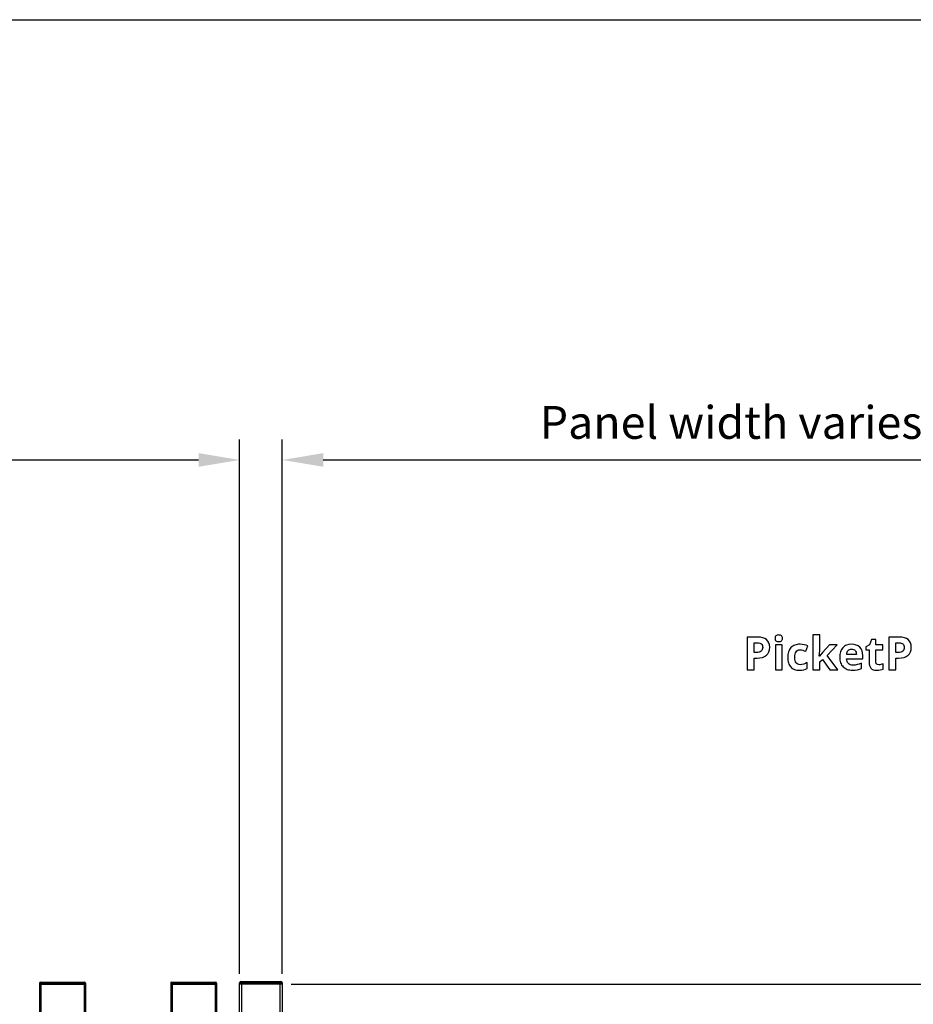
# Model space of a CAD drawing. Extents: x 10 to 847, y 10 to 445.
# Drawn here: x 678 to 732, y 227 to 287 of the extents above; entities that cross this region are included whole.
import ezdxf

# ---------------------------------------------------------------- set-up
doc = ezdxf.new("R2010")
doc.units = 0
doc.header["$LTSCALE"] = 12.7
doc.header["$MEASUREMENT"] = 0
doc.header["$PDMODE"] = 33
doc.header["$PDSIZE"] = 1
doc.layers.get('DEFPOINTS').update_dxf_attribs({"linetype": 'CONTINUOUS'})
for name, color, linetype in [('ANNOTATION_TEXT', 7, 'CONTINUOUS'), ('BORDER_FRAME', 7, 'CONTINUOUS'), ('TANGENT_LINES', 7, 'CONTINUOUS'), ('VISIBLE', 7, 'CONTINUOUS')]:
    doc.layers.add(name, color=color, linetype=linetype)
doc.styles.add('ONSHAPE-STANDARD-DIMENSION', font='txt')
doc.dimstyles.new('ONSHAPE-ISO-25$0', dxfattribs={"dimtxt": 2, "dimasz": 2.5, "dimexe": 1.25, "dimexo": 0.625, "dimtad": 1, "dimdec": 1, "dimtxsty": 'ONSHAPE-STANDARD-DIMENSION', "dimcen": 2.5, "dimclrd": 7, "dimclre": 7, "dimclrt": 7, "dimadec": 1, "dimazin": 3, "dimtfac": 1, "dimtmove": 0, "dimatfit": 3})
doc.dimstyles.new('ONSHAPE-ISO-25$2', dxfattribs={"dimtxt": 2, "dimasz": 2.5, "dimexe": 1.25, "dimexo": 0.625, "dimtad": 1, "dimdec": 1, "dimtxsty": 'ONSHAPE-STANDARD-DIMENSION', "dimcen": 2.5, "dimclrd": 7, "dimclre": 7, "dimclrt": 7, "dimadec": 1, "dimazin": 3, "dimtfac": 1, "dimtmove": 0, "dimatfit": 3})

# ---------------------------------------------------------------- blocks, each defined once
blk = doc.blocks.new('*D2')
at = {"layer": 'ANNOTATION_TEXT', "color": 7}
for p, q in [((593.609, 228.867), (593.609, 261.429)), ((691.209, 228.867), (691.209, 261.429)), ((596.109, 260.179), (688.709, 260.179))]:
    blk.add_line(p, q, dxfattribs=at)
for points in [[(596.109, 260.595), (596.109, 259.762), (593.609, 260.179)], [(688.709, 259.762), (688.709, 260.595), (691.209, 260.179)]]:
    blk.add_solid(points, dxfattribs=at)
at = {"layer": 'DEFPOINTS', "color": 0}
for p in [(691.209, 260.179), (593.609, 228.242), (691.209, 228.242)]:
    blk.add_point(p, dxfattribs=at)
at = {"layer": 'ANNOTATION_TEXT', "color": 7, "insert": (641.813, 261.829), "char_height": 2, "attachment_point": 5, "rotation": 0.00001, "style": 'ONSHAPE-STANDARD-DIMENSION'}
blk.add_mtext('2430', dxfattribs=at)
blk = doc.blocks.new('*D3')
at = {"layer": 'ANNOTATION_TEXT', "color": 7}
for p, q in [((693.809, 228.867), (693.809, 261.429)), ((788.257, 204.038), (788.257, 261.429)), ((696.309, 260.179), (785.757, 260.179))]:
    blk.add_line(p, q, dxfattribs=at)
for points in [[(696.309, 260.595), (696.309, 259.762), (693.809, 260.179)], [(785.757, 259.762), (785.757, 260.595), (788.257, 260.179)]]:
    blk.add_solid(points, dxfattribs=at)
at = {"layer": 'DEFPOINTS', "color": 0}
for p in [(788.257, 260.179), (693.809, 228.242), (788.257, 203.413)]:
    blk.add_point(p, dxfattribs=at)
at = {"layer": 'ANNOTATION_TEXT', "color": 7, "insert": (739.808, 262.206), "char_height": 2, "attachment_point": 5, "rotation": 0.00001, "style": 'ONSHAPE-STANDARD-DIMENSION'}
blk.add_mtext('Panel width varies dependent on degree of rake', dxfattribs=at)
blk = doc.blocks.new('*D4')
at = {"layer": 'ANNOTATION_TEXT', "color": 7}
blk.add_line((694.354, 228.242), (780.29, 228.242), dxfattribs=at)
blk.add_arc((679.704, 228.242), 99.336, 346.44201, 358.558, dxfattribs=at)
for points in [[(779.425, 225.737), (778.592, 225.748), (779.04, 228.242)], [(775.868, 205.058), (776.676, 204.852), (775.655, 202.532)]]:
    blk.add_solid(points, dxfattribs=at)
at = {"layer": 'DEFPOINTS', "color": 0}
for p in [(691.289, 228.242), (693.729, 228.242), (777.531, 210.993), (774.674, 202.795), (776.538, 202.296)]:
    blk.add_point(p, dxfattribs=at)
at = {"layer": 'ANNOTATION_TEXT', "color": 7, "insert": (776.709, 216.717), "char_height": 2, "attachment_point": 5, "rotation": 83.22455, "style": 'ONSHAPE-STANDARD-DIMENSION'}
blk.add_mtext('Max 35°', dxfattribs=at)

msp = doc.modelspace()

# ---------------------------------------------------------------- linework, layer by layer
at = {"layer": 'ANNOTATION_TEXT', "linetype": 'CONTINUOUS'}
for points in [[(723.5059, 248.7673), (723.494, 248.9117), (723.4582, 249.0371), (723.4582, 249.0371), (723.3989, 249.1443), (723.3165, 249.2319), (723.3165, 249.2319), (723.2116, 249.3), (723.0849, 249.349), (723.0849, 249.349), (722.9364, 249.3787), (722.7661, 249.3886), (722.7661, 249.3886), (722.1299, 249.3886), (722.1299, 247.3967), (722.5522, 247.3967), (722.5522, 248.1052), (722.7334, 248.1052), (722.9078, 248.1157), (723.0604, 248.1474), (723.0604, 248.1474), (723.1929, 248.2005), (723.3043, 248.2755), (723.3043, 248.2755), (723.3925, 248.3695), (723.4555, 248.4826), (723.4555, 248.4826), (723.4933, 248.6157), (723.5059, 248.7673), (723.5059, 248.7673)], [(722.5522, 248.4512), (722.5522, 249.0425), (722.7443, 249.0425), (722.8247, 249.0381), (722.8942, 249.0248), (722.8942, 249.0248), (722.9514, 249.0027), (722.9977, 248.9717), (722.9977, 248.9717), (723.0335, 248.9311), (723.059, 248.8804), (723.059, 248.8804), (723.0744, 248.8211), (723.0795, 248.7523), (723.0795, 248.7523), (723.0733, 248.6828), (723.0549, 248.6215), (723.0549, 248.6215), (723.0246, 248.5701), (722.9827, 248.5275), (722.9827, 248.5275), (722.9279, 248.4941), (722.8615, 248.4703), (722.8615, 248.4703), (722.7821, 248.456), (722.6912, 248.4512), (722.6912, 248.4512), (722.5522, 248.4512)], [(723.8315, 249.3136), (723.8349, 249.2653), (723.8451, 249.2237), (723.8451, 249.2237), (723.8625, 249.1886), (723.8874, 249.1597), (723.8874, 249.1597), (723.9194, 249.1372), (723.9582, 249.1215), (723.9582, 249.1215), (724.0042, 249.1123), (724.0577, 249.1093), (724.0577, 249.1093), (724.1101, 249.1123), (724.1558, 249.1215), (724.1558, 249.1215), (724.1946, 249.1386), (724.2266, 249.1624), (724.2266, 249.1624), (724.2515, 249.192), (724.2688, 249.2264), (724.2688, 249.2264), (724.2801, 249.2673), (724.2838, 249.3136), (724.2838, 249.3136), (724.2801, 249.3606), (724.2688, 249.4008), (724.2688, 249.4008), (724.2515, 249.4359), (724.2266, 249.4649), (724.2266, 249.4649), (724.1946, 249.4873), (724.1558, 249.503), (724.1558, 249.503), (724.1101, 249.5132), (724.0577, 249.5166), (724.0577, 249.5166), (724.0042, 249.5132), (723.9582, 249.503), (723.9582, 249.503), (723.9194, 249.4873), (723.8874, 249.4649), (723.8874, 249.4649), (723.8625, 249.4359), (723.8451, 249.4008), (723.8451, 249.4008), (723.8349, 249.3606), (723.8315, 249.3136), (723.8315, 249.3136)], [(725.3192, 247.3695), (725.4623, 247.3756), (725.5781, 247.394), (725.5781, 247.394), (725.681, 247.4284), (725.7825, 247.4826), (725.7825, 247.4826), (725.7825, 247.8381), (725.6803, 247.7789), (725.5781, 247.7373), (725.5781, 247.7373), (725.4715, 247.7138), (725.356, 247.706), (725.356, 247.706), (725.2794, 247.7128), (725.213, 247.7332), (725.213, 247.7332), (725.1578, 247.7687), (725.1122, 247.8177), (725.1122, 247.8177), (725.0764, 247.8804), (725.0509, 247.9567), (725.0509, 247.9567), (725.0366, 248.048), (725.0318, 248.1529), (725.0318, 248.1529), (725.0366, 248.2602), (725.0509, 248.3531), (725.0509, 248.3531), (725.0764, 248.4328), (725.1122, 248.4975), (725.1122, 248.4975), (725.1578, 248.5476), (725.213, 248.5834), (725.213, 248.5834), (725.2794, 248.6059), (725.356, 248.6134), (725.356, 248.6134), (725.4405, 248.6069), (725.525, 248.5875), (725.525, 248.5875), (725.6128, 248.5592), (725.7075, 248.5234), (725.7075, 248.5234), (725.8301, 248.845), (725.7218, 248.8903), (725.6067, 248.9226), (725.4848, 248.942), (725.356, 248.9485), (725.356, 248.9485), (725.2681, 248.9453), (725.1854, 248.9356), (725.108, 248.9194), (725.0359, 248.8967), (725.0359, 248.8967), (724.9696, 248.8677), (724.9085, 248.8324), (724.8525, 248.7907), (724.8015, 248.7428), (724.8015, 248.7428), (724.7562, 248.6888), (724.7167, 248.629), (724.6833, 248.5635), (724.6558, 248.4921), (724.6558, 248.4921), (724.6349, 248.415), (724.62, 248.3324), (724.6111, 248.2441), (724.6081, 248.1501), (724.6081, 248.1501), (724.6108, 248.0552), (724.619, 247.9666), (724.6326, 247.8842), (724.6517, 247.8082), (724.6517, 247.8082), (724.6769, 247.7378), (724.7075, 247.6736), (724.7436, 247.6158), (724.7852, 247.5643), (724.7852, 247.5643), (724.8323, 247.5183), (724.885, 247.4785), (724.9433, 247.4448), (725.0073, 247.4172), (725.0073, 247.4172), (725.0768, 247.3963), (725.152, 247.3814), (725.2328, 247.3725), (725.3192, 247.3695), (725.3192, 247.3695)], [(726.5345, 248.2251), (726.5291, 248.2251), (726.5509, 248.5711), (726.5509, 249.5166), (726.1353, 249.5166), (726.1353, 247.3967), (726.5509, 247.3967), (726.5509, 247.8708), (726.7293, 248.0139), (727.168, 247.3967), (727.6476, 247.3967), (727.0059, 248.2591), (727.6108, 248.9199), (727.1421, 248.9199), (726.7157, 248.4567), (726.5345, 248.2251)], [(728.5549, 247.3695), (728.7198, 247.3763), (728.8574, 247.3967), (728.8574, 247.3967), (728.9776, 247.4298), (729.0904, 247.4771), (729.0904, 247.4771), (729.0904, 247.7986), (728.9596, 247.7445), (728.8342, 247.7074), (728.8342, 247.7074), (728.7079, 247.6859), (728.574, 247.6787), (728.574, 247.6787), (728.4902, 247.6849), (728.416, 247.7033), (728.416, 247.7033), (728.3526, 247.7343), (728.2988, 247.7782), (728.2988, 247.7782), (728.2552, 247.8324), (728.2225, 247.8967), (728.2225, 247.8967), (728.2024, 247.971), (728.1939, 248.0548), (728.1939, 248.0548), (729.1762, 248.0548), (729.1762, 248.2564), (729.165, 248.4097), (729.1312, 248.5452), (729.1312, 248.5452), (729.075, 248.6634), (728.9964, 248.7646), (728.9964, 248.7646), (728.8972, 248.8446), (728.7797, 248.9022), (728.7797, 248.9022), (728.6455, 248.9369), (728.4936, 248.9485), (728.4936, 248.9485), (728.3336, 248.9352), (728.1912, 248.8954), (728.1912, 248.8954), (728.1274, 248.8662), (728.0682, 248.8303), (728.0136, 248.7878), (727.9637, 248.7387), (727.9637, 248.7387), (727.8802, 248.6232), (727.8206, 248.4866), (727.8206, 248.4866), (727.7848, 248.3276), (727.7729, 248.1474), (727.7729, 248.1474), (727.7762, 248.0568), (727.7859, 247.9717), (727.802, 247.892), (727.8247, 247.8177), (727.8247, 247.8177), (727.8538, 247.7482), (727.8894, 247.6842), (727.9315, 247.6256), (727.98, 247.5725), (727.98, 247.5725), (728.0343, 247.5246), (728.0934, 247.4832), (728.1575, 247.4483), (728.2266, 247.4199), (728.2266, 247.4199), (728.3013, 247.3978), (728.3809, 247.3821), (728.4655, 247.3726), (728.5549, 247.3695), (728.5549, 247.3695)], [(730.1558, 247.7005), (730.0808, 247.7101), (730.0808, 247.7101), (730.0236, 247.7428), (730.0236, 247.7428), (730.0022, 247.7663), (729.9868, 247.7959), (729.9868, 247.7959), (729.9776, 247.8317), (729.9746, 247.8736), (729.9746, 247.8736), (729.9746, 248.6079), (730.401, 248.6079), (730.401, 248.9199), (729.9746, 248.9199), (729.9746, 249.2441), (729.7089, 249.2441), (729.589, 248.9226), (729.3601, 248.7837), (729.3601, 248.6079), (729.559, 248.6079), (729.559, 247.8736), (729.5658, 247.755), (729.5863, 247.6529), (729.5863, 247.6529), (729.622, 247.5657), (729.6721, 247.4948), (729.6721, 247.4948), (729.7375, 247.44), (729.8192, 247.4008), (729.8192, 247.4008), (729.919, 247.3773), (730.0359, 247.3695), (730.0359, 247.3695), (730.1445, 247.3738), (730.2443, 247.3869), (730.3353, 247.4086), (730.4173, 247.439), (730.4173, 247.439), (730.4173, 247.7482), (730.3438, 247.7274), (730.2757, 247.7125), (730.213, 247.7035), (730.1558, 247.7005), (730.1558, 247.7005)], [(732.134, 248.7673), (732.122, 248.9117), (732.0863, 249.0371), (732.0863, 249.0371), (732.027, 249.1443), (731.9446, 249.2319), (731.9446, 249.2319), (731.8397, 249.3), (731.713, 249.349), (731.713, 249.349), (731.5645, 249.3787), (731.3942, 249.3886), (731.3942, 249.3886), (730.7579, 249.3886), (730.7579, 247.3967), (731.1803, 247.3967), (731.1803, 248.1052), (731.3615, 248.1052), (731.5359, 248.1157), (731.6885, 248.1474), (731.6885, 248.1474), (731.821, 248.2005), (731.9323, 248.2755), (731.9323, 248.2755), (732.0205, 248.3695), (732.0836, 248.4826), (732.0836, 248.4826), (732.1214, 248.6157), (732.134, 248.7673), (732.134, 248.7673)], [(731.1803, 248.4512), (731.1803, 249.0425), (731.3724, 249.0425), (731.4528, 249.0381), (731.5222, 249.0248), (731.5222, 249.0248), (731.5795, 249.0027), (731.6258, 248.9717), (731.6258, 248.9717), (731.6616, 248.9311), (731.6871, 248.8804), (731.6871, 248.8804), (731.7024, 248.8211), (731.7075, 248.7523), (731.7075, 248.7523), (731.7014, 248.6828), (731.683, 248.6215), (731.683, 248.6215), (731.6527, 248.5701), (731.6108, 248.5275), (731.6108, 248.5275), (731.556, 248.4941), (731.4895, 248.4703), (731.4895, 248.4703), (731.4102, 248.456), (731.3192, 248.4512), (731.3192, 248.4512), (731.1803, 248.4512)], [(724.2648, 247.3967), (724.2648, 248.9199), (723.8492, 248.9199), (723.8492, 247.3967), (724.2648, 247.3967)], [(728.4964, 248.6529), (728.5587, 248.6474), (728.6149, 248.6311), (728.6149, 248.6311), (728.6636, 248.6052), (728.7062, 248.5684), (728.7062, 248.5684), (728.7399, 248.5221), (728.7648, 248.4676), (728.7648, 248.4676), (728.7804, 248.4035), (728.7866, 248.3313), (728.7866, 248.3313), (728.2034, 248.3313), (728.2126, 248.4035), (728.2293, 248.4676), (728.2293, 248.4676), (728.2552, 248.5221), (728.2893, 248.5684), (728.2893, 248.5684), (728.3298, 248.6052), (728.3778, 248.6311), (728.3778, 248.6311), (728.4333, 248.6474), (728.4964, 248.6529), (728.4964, 248.6529)]]:
    msp.add_lwpolyline(points, close=True, dxfattribs=at)
at = {"layer": 'BORDER_FRAME'}
msp.add_line((447.4213, 287), (847.4213, 287), dxfattribs=at)
at = {"layer": 'TANGENT_LINES'}
for p, q in [((679.0888, 228.3022), (679.0088, 228.3022)), ((679.0888, 228.3622), (679.0888, 228.3022)), ((681.7288, 228.3022), (679.0888, 228.3022)), ((679.0888, 228.3022), (679.0888, 228.2422)), ((679.0888, 228.2422), (679.0888, 180.2422)), ((681.7288, 228.3622), (681.7288, 228.3022)), ((681.7288, 228.3022), (681.7288, 228.2422)), ((681.8088, 228.3022), (681.7288, 228.3022)), ((681.7288, 228.2422), (681.7288, 180.2422)), ((687.0888, 228.3022), (687.0088, 228.3022)), ((687.0888, 228.3622), (687.0888, 228.3022)), ((689.7288, 228.3022), (687.0888, 228.3022)), ((687.0888, 228.3022), (687.0888, 228.2422)), ((687.0888, 228.2422), (687.0888, 180.2422)), ((689.7288, 228.3622), (689.7288, 228.3022)), ((689.7288, 228.3022), (689.7288, 228.2422)), ((689.8088, 228.3022), (689.7288, 228.3022)), ((689.7288, 228.2422), (689.7288, 180.2422)), ((691.2888, 228.3222), (691.2088, 228.3222)), ((691.2888, 228.4022), (691.2888, 228.3222)), ((693.7288, 228.3222), (691.2888, 228.3222)), ((691.2888, 228.3222), (691.2888, 228.2422)), ((691.3288, 228.2422), (691.3288, 152.2422)), ((693.6888, 152.2422), (693.6888, 228.2422)), ((693.7288, 228.4022), (693.7288, 228.3222)), ((693.7288, 228.2422), (693.7288, 228.3222)), ((693.8088, 228.3222), (693.7288, 228.3222))]:
    msp.add_line(p, q, dxfattribs=at)
at = {"layer": 'VISIBLE'}
for p, q in [((679.0088, 228.3022), (679.0088, 228.2422)), ((679.0888, 228.2422), (679.0088, 228.2422)), ((679.0088, 228.2422), (679.0088, 180.2422)), ((679.0888, 228.2422), (679.0088, 228.2422)), ((679.0688, 228.3622), (679.0888, 228.3622)), ((679.0888, 228.3622), (681.7288, 228.3622)), ((679.0888, 228.2422), (681.7288, 228.2422)), ((681.7288, 228.2422), (679.0888, 228.2422)), ((681.7288, 228.3622), (681.7488, 228.3622)), ((681.7288, 228.2422), (681.8088, 228.2422)), ((681.8088, 228.2422), (681.7288, 228.2422)), ((681.8088, 228.3022), (681.8088, 228.2422)), ((681.8088, 228.2422), (681.8088, 180.2422)), ((687.0088, 228.3022), (687.0088, 228.2422)), ((687.0888, 228.2422), (687.0088, 228.2422)), ((687.0088, 228.2422), (687.0088, 180.2422)), ((687.0888, 228.2422), (687.0088, 228.2422)), ((687.0688, 228.3622), (687.0888, 228.3622)), ((687.0888, 228.3622), (689.7288, 228.3622)), ((687.0888, 228.2422), (689.7288, 228.2422)), ((689.7288, 228.2422), (687.0888, 228.2422)), ((689.7288, 228.3622), (689.7488, 228.3622)), ((689.7288, 228.2422), (689.8088, 228.2422)), ((689.8088, 228.2422), (689.7288, 228.2422)), ((689.8088, 228.3022), (689.8088, 228.2422)), ((689.8088, 228.2422), (689.8088, 180.2422)), ((691.2088, 228.2422), (691.2088, 228.3222)), ((691.2088, 152.2422), (691.2088, 228.2422)), ((691.2888, 228.2422), (691.2088, 228.2422)), ((691.2888, 228.4022), (693.7288, 228.4022)), ((693.7288, 228.2422), (691.2888, 228.2422)), ((693.6888, 228.2422), (691.3288, 228.2422)), ((693.8088, 228.2422), (693.7288, 228.2422)), ((693.8088, 228.3222), (693.8088, 228.2422)), ((693.8088, 228.2422), (693.8088, 152.2422))]:
    msp.add_line(p, q, dxfattribs=at)
for centre, radius, start, end in [((679.0688, 228.3022), 0.06, 90.000007, 180.000007), ((681.7488, 228.3022), 0.06, 0.000007, 90.000007), ((687.0688, 228.3022), 0.06, 90.000007, 180.000007), ((689.7488, 228.3022), 0.06, 0.000007, 90.000007), ((691.2888, 228.3222), 0.08, 90.000007, 180.000007), ((693.7288, 228.3222), 0.08, 0.000007, 90.000007)]:
    msp.add_arc(centre, radius, start, end, dxfattribs=at)

# ---------------------------------------------------------------- dimensions: what is measured, and where the dimension line sits
at = {"layer": 'ANNOTATION_TEXT'}
for base, p1, p2, text, picture, middle in [((788.2568, 260.1786), (693.8088, 228.2422, 0.62), (788.2568, 203.4129, 0.6), 'Panel width varies dependent on degree of rake', '*D3', (739.8078, 260.1786)), ((691.2088, 260.1786), (593.6088, 228.2422, 0.62), (691.2088, 228.2422, 0.62), '2430', '*D2', (641.8127, 260.1786))]:
    dim = msp.add_linear_dim(base=base, p1=p1, p2=p2, angle=0.000007, text=text, dimstyle='ONSHAPE-ISO-25$0', override={"dimlfac": 25, "dimpost": ''}, dxfattribs=at)
    dim.commit()
    dim.dimension.update_dxf_attribs({"geometry": picture, "text_midpoint": middle, "dimtype": 160})
dim = msp.add_angular_dim_2l(base=(777.5311, 210.9927), line1=((693.7288, 228.2422, 0.74), (691.2888, 228.2422, 0.74)), line2=((774.6743, 202.795, 0.02), (776.538, 202.2956, 0.02)), text='Max 35°', dimstyle='ONSHAPE-ISO-25$2', override={"dimlfac": 25, "dimpost": 'Max <>', "dimtdec": 0}, dxfattribs=at)
dim.commit()
dim.dimension.update_dxf_attribs({"geometry": '*D4', "text_midpoint": (778.3465, 216.5227), "dimtype": 162})

doc.saveas('drawing.dxf')
